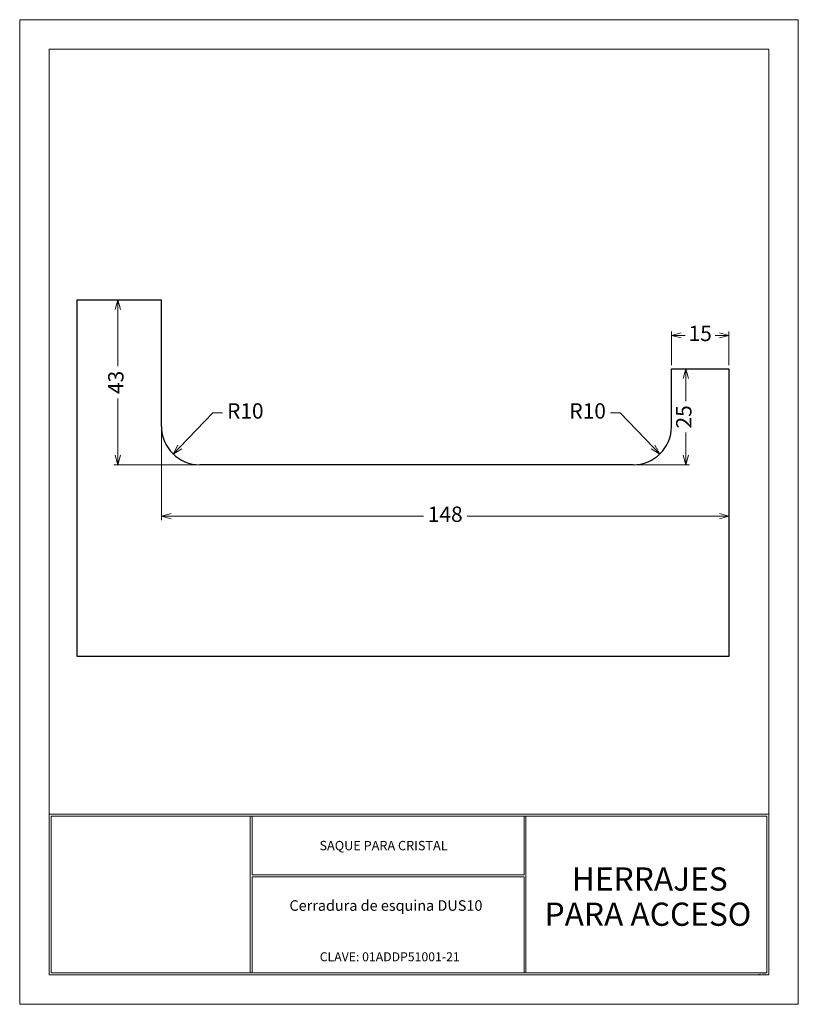
# Model space of a CAD drawing. Units: millimetres. Extents: x 62.1 to 82.5, y 28.7 to 54.4.
import ezdxf
from ezdxf.enums import TextEntityAlignment as Align

# ---------------------------------------------------------------- set-up
doc = ezdxf.new("R2010")
doc.units = ezdxf.units.MM
doc.layers.add('cuadro', color=4, linetype='Continuous', lineweight=15)
doc.layers.add('texto', color=40, linetype='Continuous', lineweight=9)
doc.layers.add('Layer1', color=1, linetype='Continuous')
doc.layers.add('OCULTO', color=203, linetype='Continuous', lineweight=15, plot=False)
doc.styles.add('datos', font='verdana.ttf')
doc.styles.get("Standard").update_dxf_attribs({"font": 'verdana.ttf'})
doc.dimstyles.new('Cotas-Saques', dxfattribs={"dimtxt": 0.4, "dimasz": 0.25, "dimexe": 0.1, "dimexo": 0.1, "dimgap": 0.1, "dimtad": 0, "dimtoh": 1, "dimrnd": 0.001, "dimzin": 12, "dimdsep": 46, "dimtxsty": 'Standard', "dimblk": 'OPEN30', "dimcen": 0.25, "dimclrd": 6, "dimclre": 8, "dimclrt": 1, "dimazin": 3, "dimtm": 1e-09, "dimtfac": 1, "dimtmove": 0, "dimatfit": 3, "dimldrblk": 'DOT', "dimfxl": 1, "dimlwd": 5, "dimlwe": 5, "dimarcsym": 0})

# ---------------------------------------------------------------- blocks, each defined once
blk = doc.blocks.new('_Open30')
at = {"color": 0, "linetype": 'ByBlock', "lineweight": -2}
for p, q in [((-1, 0.27), (0, 0)), ((0, 0), (-1, -0.27)), ((0, 0), (-1, 0))]:
    blk.add_line(p, q, dxfattribs=at)
blk = doc.blocks.new('*D14')
at = {"color": 8, "lineweight": 5, "transparency": 16777216}
for p, q in [((65.846, 43.715), (65.846, 41.373)), ((80.646, 42.715), (80.646, 41.373))]:
    blk.add_line(p, q, dxfattribs=at)
at = {"color": 6, "lineweight": 5, "transparency": 16777216}
for p, q in [((66.096, 41.473), (72.676, 41.473)), ((80.396, 41.473), (73.817, 41.473))]:
    blk.add_line(p, q, dxfattribs=at)
at = {"layer": 'Defpoints', "color": 0, "transparency": 16777216}
for p in [(65.846, 43.815), (80.646, 42.815), (80.646, 41.473)]:
    blk.add_point(p, dxfattribs=at)
at = {"color": 6, "lineweight": 5, "transparency": 16777216, "xscale": 0.25, "yscale": 0.25, "zscale": 0.25, "rotation": 180}
blk.add_blockref('_Open30', (65.846, 41.473), dxfattribs=at)
at = {"color": 6, "lineweight": 5, "transparency": 16777216, "xscale": 0.25, "yscale": 0.25, "zscale": 0.25}
blk.add_blockref('_Open30', (80.646, 41.473), dxfattribs=at)
at = {"color": 1, "transparency": 16777216, "insert": (73.246, 41.473), "char_height": 0.4, "attachment_point": 5}
blk.add_mtext('148', dxfattribs=at)
blk = doc.blocks.new('_Dot')
at = {"color": 0, "linetype": 'ByBlock', "lineweight": -2}
blk.add_line((-0.5, 0), (-1, 0), dxfattribs=at)
at = {"color": 0, "linetype": 'ByBlock', "const_width": 0.5}
blk.add_lwpolyline([(-0.25, 0, 1), (0.25, 0, 1)], format="xyb", close=True, dxfattribs=at)
blk = doc.blocks.new('*D15')
at = {"color": 8, "lineweight": 5, "transparency": 16777216}
for p, q in [((65.746, 47.115), (64.608, 47.115)), ((66.746, 42.815), (64.608, 42.815))]:
    blk.add_line(p, q, dxfattribs=at)
at = {"color": 6, "lineweight": 5, "transparency": 16777216}
for p, q in [((64.708, 46.865), (64.708, 45.384)), ((64.708, 43.065), (64.708, 44.547))]:
    blk.add_line(p, q, dxfattribs=at)
at = {"layer": 'Defpoints', "color": 0, "transparency": 16777216}
for p in [(64.708, 47.115), (65.846, 47.115), (66.846, 42.815)]:
    blk.add_point(p, dxfattribs=at)
at = {"color": 6, "lineweight": 5, "transparency": 16777216, "xscale": 0.25, "yscale": 0.25, "zscale": 0.25}
for p, rotation in [((64.708, 47.115), 90), ((64.708, 42.815), 270)]:
    blk.add_blockref('_Open30', p, dxfattribs=dict(at, rotation=rotation))
at = {"color": 1, "transparency": 16777216, "insert": (64.708, 44.965), "char_height": 0.4, "attachment_point": 5, "rotation": 90}
blk.add_mtext('43', dxfattribs=at)
blk = doc.blocks.new('*D16')
at = {"color": 6, "lineweight": 5, "transparency": 16777216}
for p, q in [((67.187, 44.168), (66.326, 43.276)), ((67.437, 44.168), (67.187, 44.168))]:
    blk.add_line(p, q, dxfattribs=at)
at = {"layer": 'Defpoints', "color": 0, "transparency": 16777216}
for p in [(66.846, 43.815), (66.152, 43.096)]:
    blk.add_point(p, dxfattribs=at)
at = {"color": 6, "lineweight": 5, "transparency": 16777216, "xscale": 0.25, "yscale": 0.25, "zscale": 0.25, "rotation": 226.0098918149272}
blk.add_blockref('_Open30', (66.152, 43.096), dxfattribs=at)
at = {"color": 1, "transparency": 16777216, "insert": (68.033, 44.168), "char_height": 0.4, "attachment_point": 5}
blk.add_mtext('R10', dxfattribs=at)
blk = doc.blocks.new('*D17')
at = {"color": 6, "lineweight": 5, "transparency": 16777216}
for p, q in [((77.556, 44.168), (77.806, 44.168)), ((77.806, 44.168), (78.667, 43.276))]:
    blk.add_line(p, q, dxfattribs=at)
at = {"layer": 'Defpoints', "color": 0, "transparency": 16777216}
for p in [(78.146, 43.815), (78.841, 43.096)]:
    blk.add_point(p, dxfattribs=at)
at = {"color": 6, "lineweight": 5, "transparency": 16777216, "xscale": 0.25, "yscale": 0.25, "zscale": 0.25, "rotation": 313.9901081850725}
blk.add_blockref('_Open30', (78.841, 43.096), dxfattribs=at)
at = {"color": 1, "transparency": 16777216, "insert": (76.96, 44.168), "char_height": 0.4, "attachment_point": 5}
blk.add_mtext('R10', dxfattribs=at)
blk = doc.blocks.new('*D18')
at = {"color": 8, "lineweight": 5, "transparency": 16777216}
for p, q in [((79.146, 45.415), (79.146, 46.291)), ((80.646, 45.415), (80.646, 46.291))]:
    blk.add_line(p, q, dxfattribs=at)
at = {"color": 6, "lineweight": 5, "transparency": 16777216}
for p, q in [((79.396, 46.191), (79.504, 46.191)), ((80.396, 46.191), (80.289, 46.191))]:
    blk.add_line(p, q, dxfattribs=at)
at = {"layer": 'Defpoints', "color": 0, "transparency": 16777216}
for p in [(80.646, 46.191), (79.146, 45.315), (80.646, 45.315)]:
    blk.add_point(p, dxfattribs=at)
at = {"color": 6, "lineweight": 5, "transparency": 16777216, "xscale": 0.25, "yscale": 0.25, "zscale": 0.25, "rotation": 180}
blk.add_blockref('_Open30', (79.146, 46.191), dxfattribs=at)
at = {"color": 6, "lineweight": 5, "transparency": 16777216, "xscale": 0.25, "yscale": 0.25, "zscale": 0.25}
blk.add_blockref('_Open30', (80.646, 46.191), dxfattribs=at)
at = {"color": 1, "transparency": 16777216, "insert": (79.896, 46.191), "char_height": 0.4, "attachment_point": 5}
blk.add_mtext('15', dxfattribs=at)
blk = doc.blocks.new('*D19')
at = {"color": 8, "lineweight": 5, "transparency": 16777216}
for p, q in [((79.246, 45.315), (79.619, 45.315)), ((78.246, 42.815), (79.619, 42.815))]:
    blk.add_line(p, q, dxfattribs=at)
at = {"color": 6, "lineweight": 5, "transparency": 16777216}
for p, q in [((79.519, 45.065), (79.519, 44.474)), ((79.519, 43.065), (79.519, 43.657))]:
    blk.add_line(p, q, dxfattribs=at)
at = {"layer": 'Defpoints', "color": 0, "transparency": 16777216}
for p in [(79.146, 45.315), (79.519, 45.315), (78.146, 42.815)]:
    blk.add_point(p, dxfattribs=at)
at = {"color": 6, "lineweight": 5, "transparency": 16777216, "xscale": 0.25, "yscale": 0.25, "zscale": 0.25}
for p, rotation in [((79.519, 45.315), 90), ((79.519, 42.815), 270)]:
    blk.add_blockref('_Open30', p, dxfattribs=dict(at, rotation=rotation))
at = {"color": 1, "transparency": 16777216, "insert": (79.519, 44.065), "char_height": 0.4, "attachment_point": 5, "rotation": 90}
blk.add_mtext('25', dxfattribs=at)

msp = doc.modelspace()

# ---------------------------------------------------------------- linework, layer by layer
at = {"color": 5}
for p, q in [((63.646, 37.815), (63.646, 47.115)), ((63.646, 47.115), (65.846, 47.115)), ((65.846, 43.815), (65.846, 47.115)), ((79.146, 43.815), (79.146, 45.315)), ((79.146, 45.315), (80.646, 45.315)), ((80.646, 45.315), (80.646, 37.815)), ((78.146, 42.815), (66.846, 42.815)), ((80.646, 37.815), (63.646, 37.815))]:
    msp.add_line(p, q, dxfattribs=at)
for centre, start, end in [((66.846, 43.815), 180, 270), ((78.146, 43.815), 270, 0)]:
    msp.add_arc(centre, 1, start, end, dxfattribs=at)
at = {"layer": 'cuadro'}
msp.add_line((68.214, 29.555), (74.248, 29.555), dxfattribs=at)
for points in [[(81.686, 29.504), (62.917, 29.504), (62.917, 53.662), (81.686, 53.662)], [(62.917, 33.697), (81.686, 33.697), (81.686, 29.504), (62.917, 29.504)], [(68.163, 33.646), (62.968, 33.646), (62.968, 29.555), (68.163, 29.555)], [(62.968, 33.646), (81.635, 33.646), (81.635, 29.555), (62.968, 29.555)], [(68.214, 33.646), (75.301, 33.646), (75.301, 32.118), (68.214, 32.118)], [(75.352, 33.646), (81.635, 33.646), (81.635, 29.555), (75.352, 29.555)], [(68.214, 32.066), (75.301, 32.066), (75.301, 29.555), (68.214, 29.555)]]:
    msp.add_lwpolyline(points, close=True, dxfattribs=at)
at = {"layer": 'OCULTO'}
msp.add_lwpolyline([(62.15, 54.429), (82.453, 54.429), (82.453, 28.737), (62.15, 28.737)], close=True, dxfattribs=at)

# ---------------------------------------------------------------- texts
at = {"layer": 'cuadro', "style": 'datos'}
msp.add_text('ELAB. Y.R.S.', height=0.03398, dxfattribs=at).set_placement((81.495, 29.513), align=Align.CENTER)
at = {"layer": 'Layer1', "style": 'datos'}
msp.add_text('CLAVE: 01ADDP51001-21', height=0.23438, dxfattribs=at).set_placement((71.799, 29.86), align=Align.CENTER)
at = {"layer": 'texto', "style": 'datos'}
for s, height, p in [('SAQUE PARA CRISTAL', 0.24252, (71.638, 32.758)), ('HERRAJES ', 0.6062, (78.673, 31.704)), ('Cerradura de esquina DUS10 ', 0.27595, (71.742, 31.177)), ('PARA ACCESO', 0.60616, (78.533, 30.785))]:
    msp.add_text(s, height=height, dxfattribs=at).set_placement(p, align=Align.CENTER)

# ---------------------------------------------------------------- dimensions: what is measured, and where the dimension line sits
for base, p1, p2, angle, text, picture, middle in [((64.708, 47.115), (66.846, 42.815), (65.846, 47.115), 90, '43', '*D15', (64.708, 44.965)), ((79.519, 45.315), (78.146, 42.815), (79.146, 45.315), 90, '25', '*D19', (79.519, 44.065)), ((80.646, 41.473), (65.846, 43.815), (80.646, 42.815), 0, '148', '*D14', (73.246, 41.473))]:
    dim = msp.add_linear_dim(base=base, p1=p1, p2=p2, angle=angle, text=text, dimstyle='Cotas-Saques')
    dim.commit()
    dim.dimension.update_dxf_attribs({"geometry": picture, "text_midpoint": middle})
dim = msp.add_linear_dim(base=(80.646, 46.191), p1=(79.146, 45.315), p2=(80.646, 45.315), text='15', dimstyle='Cotas-Saques')
dim.commit()
dim.dimension.update_dxf_attribs({"geometry": '*D18', "text_midpoint": (79.896, 46.191)})
for center, mpoint, picture, middle in [((66.846, 43.815), (66.152, 43.096), '*D16', (67.187, 44.168)), ((78.146, 43.815), (78.841, 43.096), '*D17', (77.806, 44.168))]:
    dim = msp.add_radius_dim(center=center, mpoint=mpoint, text='R10', dimstyle='Cotas-Saques', override={"dimtmove": 1})
    dim.commit()
    dim.dimension.update_dxf_attribs({"geometry": picture, "text_midpoint": middle, "dimtype": 164})

doc.saveas('drawing.dxf')
